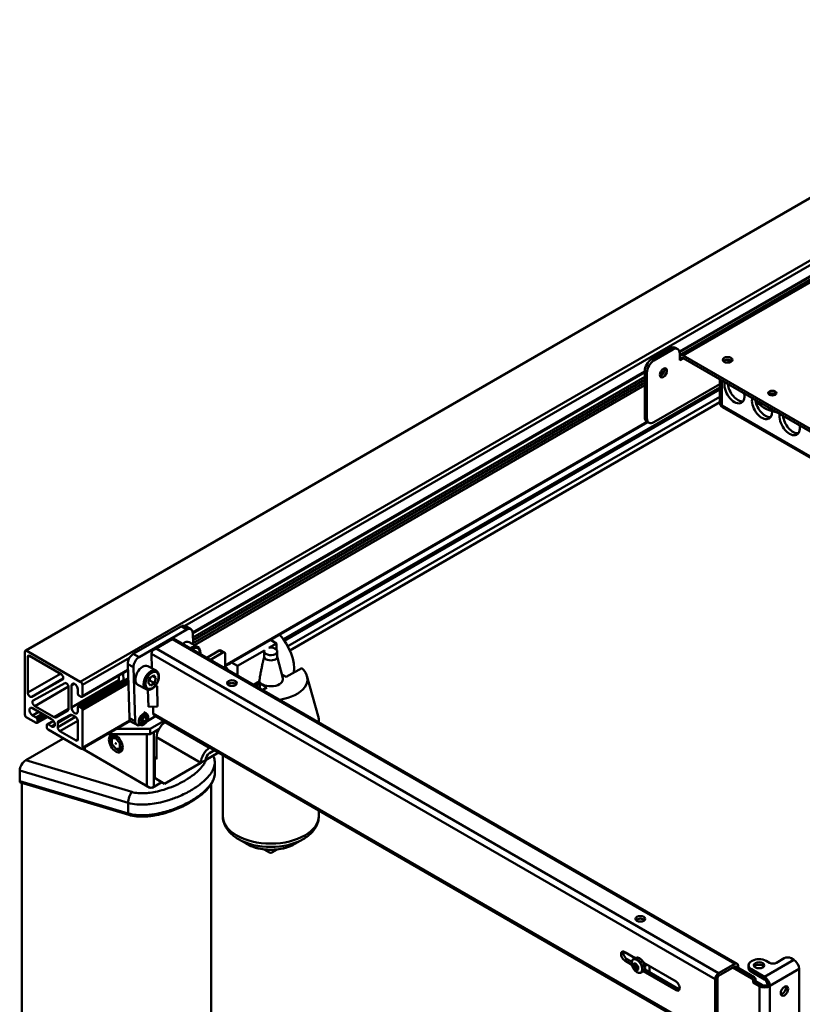
# Model space of a CAD drawing. Units: millimetres. Extents: x 0 to 2940, y 0 to 2079.
# Drawn here: x 1928 to 2265, y 688 to 1112 of the extents above; entities that cross this region are included whole.
import ezdxf

# ---------------------------------------------------------------- set-up
doc = ezdxf.new("R2010")
doc.units = ezdxf.units.MM
doc.header["$LTSCALE"] = 7
doc.layers.add('Visible Edges(ISO)', color=7, linetype='Continuous', lineweight=50, true_color=0x262659)
doc.layers.add('Visible Tangent Edges(ISO)', color=7, linetype='Continuous', lineweight=50, true_color=0x1a1a3e)

msp = doc.modelspace()

# ---------------------------------------------------------------- linework, layer by layer
at = {"layer": 'Visible Edges(ISO)'}
for p, q in [((2400.45, 1111.77), (1930.22, 840.29)), ((1930.52, 840.32), (2400.74, 1111.81)), ((2424.01, 1098.38), (1953.78, 826.89)), ((2348.9, 1047.98), (2211.74, 968.79)), ((2211.8, 967.49), (2349.31, 1046.89)), ((2207.84, 970.43), (2199.67, 965.71)), ((2210.93, 970.06), (2209.94, 970.64)), ((2208.83, 969.86), (2200.66, 965.14)), ((2211.8, 965.28), (2211.8, 968.14)), ((2213.28, 967.28), (2268.96, 935.14)), ((2268.96, 933.99), (2213.28, 966.14)), ((2211.8, 965.57), (2212.04, 965.43)), ((2211.8, 965.28), (2212.04, 965.43)), ((2196.7, 960.1), (2002.25, 847.84)), ((2196.7, 960.57), (2196.7, 940.85)), ((2197.69, 940.28), (2197.69, 960)), ((2196.7, 957.03), (2002.34, 844.82)), ((2229.04, 953.53), (2041.31, 845.15)), ((2229.04, 954.95), (2200.66, 938.56)), ((2229.04, 957.04), (2229.04, 946.85)), ((2229.04, 952.69), (2041.73, 844.55)), ((2229.04, 949.53), (2043.16, 842.21)), ((2229.04, 947.22), (2044.04, 840.41)), ((2276.68, 918.21), (2230.15, 945.07)), ((2197.81, 938.79), (2016.15, 833.9)), ((2198.05, 938.65), (2016.15, 833.63)), ((2198.56, 938.36), (2197.57, 938.93)), ((1997.22, 850.71), (1976.67, 838.85)), ((1999.69, 849.38), (1979.15, 837.52)), ((2001.43, 849.56), (1998.96, 850.89)), ((2002.4, 843), (2002.25, 847.9)), ((1986.45, 841.18), (1993.38, 845.18)), ((2236.47, 705.54), (1994.01, 845.53)), ((2004.3, 841.97), (2000.74, 843.89)), ((2035.05, 841.52), (2038.3, 843.4)), ((2038.3, 843.4), (2035.68, 844.91)), ((2038.3, 840.72), (2038.3, 843.4)), ((1930.02, 812.76), (1930.02, 839.62)), ((1930.52, 840.32), (1953.78, 826.89)), ((2008.35, 837.25), (2013.67, 840.32)), ((2009.83, 836.39), (2015.16, 839.47)), ((2014.37, 840.39), (2015.86, 839.54)), ((2021.47, 833.68), (2033.13, 840.41)), ((2033.02, 837.68), (2033.02, 839.97)), ((2038.62, 837.68), (2038.62, 839.97)), ((1931.26, 822.23), (1931.26, 837.61)), ((1932, 838.04), (1945.57, 830.21)), ((1984.52, 838.87), (1984.7, 832.64)), ((2016.15, 838.9), (2016.15, 833.47)), ((2018.85, 835.19), (2021.47, 833.68)), ((2033.02, 837.8), (2032.8, 836.94)), ((2038.62, 837.8), (2041.02, 828.41)), ((1974.37, 831.74), (1954.63, 820.34)), ((1972.42, 827.47), (1972.33, 830.56)), ((1974.29, 834.52), (1974.98, 811.27)), ((1976.76, 833.19), (1977.45, 809.94)), ((1986.48, 831.69), (1982.92, 833.6)), ((2021.47, 833.68), (2021.47, 829.68)), ((2049.16, 832.81), (2042.51, 828.97)), ((1946.26, 827.85), (1932.94, 820.44)), ((1933.58, 818.79), (1947.15, 826.34)), ((1972.24, 827.44), (1952.94, 816.3)), ((1970.42, 829.46), (1970.51, 826.44)), ((1983.02, 826.36), (1983.73, 828.6)), ((1984.01, 825.22), (1983.02, 826.36)), ((1983.73, 828.6), (1985.44, 829.71)), ((1983.74, 827.39), (1985.72, 826.33)), ((1985.72, 826.33), (1984.01, 825.22)), ((1984.93, 829.38), (1986.43, 828.57)), ((1985.44, 829.71), (1986.43, 828.57)), ((1986.43, 828.57), (1985.72, 826.33)), ((2030.81, 827.07), (2028.4, 825.68)), ((2042.51, 828.97), (2040.59, 830.07)), ((2051.37, 829.42), (2056.21, 812.15)), ((1948.83, 824.55), (1948.83, 815.23)), ((1950.07, 825.18), (1950.07, 815.75)), ((1952.79, 821.81), (1952.79, 823.61)), ((1954.77, 825.51), (1954.77, 820.66)), ((1982.18, 823.67), (1978.61, 825.58)), ((1983.18, 816.12), (1982.96, 823.44)), ((1986.88, 824.94), (1985.96, 824.92)), ((1986.26, 825.27), (1986.88, 824.94)), ((1987.14, 816.2), (1986.88, 824.94)), ((2029.39, 825.11), (2031.12, 826.11)), ((2031.12, 826.11), (2034.09, 824.39)), ((2031.12, 826.11), (2031.12, 824.1)), ((2034.09, 824.39), (2032.36, 823.39)), ((1954.28, 820.38), (1953.29, 820.95)), ((1941.53, 810.82), (1933.36, 815.53)), ((1942.6, 811.63), (1934.28, 816.44)), ((1948.54, 814.59), (1943.3, 811.56)), ((1952.79, 814.18), (1952.79, 815.98)), ((1953.29, 816.26), (1954.28, 815.69)), ((1954.77, 814.83), (1954.77, 798.47)), ((1981.25, 813.84), (1982.35, 813.24)), ((1987.14, 816.2), (1983.18, 816.12)), ((1985.19, 816.16), (1985.28, 813.28)), ((1934.92, 809.2), (1930.32, 811.86)), ((1933.36, 812.39), (1934.92, 811.49)), ((1939.83, 811.8), (1935.27, 809.17)), ((1935.42, 810.63), (1935.42, 809.49)), ((1942.27, 810.14), (1939.62, 808.61)), ((1944.44, 809.91), (1949.68, 812.66)), ((1950.36, 812.58), (1951.8, 811.75)), ((1952.79, 810.03), (1952.79, 802.03)), ((1975.32, 810.05), (1954.56, 798.07)), ((1975.2, 810.26), (1954.77, 798.47)), ((1978.27, 808.29), (1975.8, 809.61)), ((1980.27, 810.02), (1980.88, 811.5)), ((1980.79, 809.09), (1980.27, 810.02)), ((1980.44, 810.45), (1981.94, 809.64)), ((1981.94, 809.64), (1980.79, 809.09)), ((1980.88, 811.5), (1982.02, 812.05)), ((1982.55, 811.12), (1981.39, 811.75)), ((1982.55, 811.12), (1981.94, 809.64)), ((1982.02, 812.05), (1982.55, 811.12)), ((1982.62, 809.97), (1986.2, 812.04)), ((1983.01, 811.43), (1983.01, 811.83)), ((1983.97, 806.6), (1989.67, 809.89)), ((2227.44, 672.76), (1985.75, 812.3)), ((1989.67, 809.89), (1990.41, 809.46)), ((1989.67, 809.89), (1989.67, 808.95)), ((2056.47, 810.25), (2056.47, 809.47)), ((1939.48, 807.15), (1939.48, 808.29)), ((1939.97, 808.58), (1941.53, 807.68)), ((1953.78, 798.32), (1939.97, 806.29)), ((1944.13, 807.32), (1944.13, 809.26)), ((1952.05, 801.6), (1945.12, 805.6)), ((1969.34, 806.6), (1983.97, 806.6)), ((1978.6, 808.9), (1979.7, 808.31)), ((1981.58, 808.77), (1981.24, 808.54)), ((1983.97, 804.32), (1983.97, 806.6)), ((1987.64, 806.43), (1983.97, 804.32)), ((1987.64, 806.43), (1985.46, 805.17)), ((1946.36, 802.32), (1930.38, 793.09)), ((1983.97, 804.32), (1965.38, 804.32)), ((1969.35, 803.6), (1967.39, 802.47)), ((1967.39, 802.47), (1969.13, 802.63)), ((1967.39, 800.16), (1967.39, 802.47)), ((1969.97, 803.12), (1969.13, 802.63)), ((1969.13, 802.63), (1970.86, 800.47)), ((1971.56, 800.88), (1970.86, 800.47)), ((1986.7, 803.03), (1986.7, 793.6)), ((1983.73, 781.31), (1954.63, 798.11)), ((1955.15, 797.81), (1955.15, 798.41)), ((1969.13, 798.01), (1967.39, 800.16)), ((1970.86, 798.16), (1969.13, 798.01)), ((1970.86, 800.47), (1970.86, 798.16)), ((1972.09, 798.87), (1970.86, 798.16)), ((2009.59, 798.53), (2009.47, 798.46)), ((2009.47, 796.17), (2011.57, 797.39)), ((1985.95, 794.03), (1986.7, 794.46)), ((1986.7, 793.6), (1985.95, 794.03)), ((1985.95, 794.03), (1985.95, 786.03)), ((2007.73, 793.17), (2005.75, 792.03)), ((2013.31, 796.39), (2007.73, 793.17)), ((2015.17, 795.31), (2015.17, 769.14)), ((1927.79, 788.74), (1927.79, 784.17)), ((2005.75, 792.03), (1990.16, 783.03)), ((2011.72, 792.08), (2011.72, 787.5)), ((1990.16, 783.03), (1986.45, 785.17)), ((1928.18, 783.5), (1974.68, 769.6)), ((1928.72, 526.49), (1928.72, 783.34)), ((1988.92, 783.74), (1984.72, 781.31)), ((2010.12, 528.05), (2010.12, 782.77)), ((2056.47, 771.47), (2056.47, 769.14)), ((2025.45, 757.08), (2021.95, 759.1)), ((2046.2, 757.08), (2049.7, 759.1)), ((2035.33, 753.38), (2033.02, 754.71)), ((2036.32, 753.38), (2038.63, 754.71)), ((2188.15, 710.58), (2192.67, 707.98)), ((2191.88, 707.53), (2192.84, 708.08)), ((2256.7, 707.9), (2253.36, 705.97)), ((2259.67, 707.9), (2260.91, 707.18)), ((2191.2, 705.11), (2188.15, 706.87)), ((2189.14, 707.44), (2191.14, 706.29)), ((2191.8, 705.22), (2192.02, 705.35)), ((2191.81, 705.34), (2191.81, 705.35)), ((2192.58, 704.54), (2191.89, 704.14)), ((2191.92, 704), (2191.93, 704)), ((2192.01, 703.87), (2192.7, 704.27)), ((2192.03, 705.59), (2192.04, 705.6)), ((2192.41, 705.37), (2192.7, 705.54)), ((2192.71, 705.57), (2192.72, 705.58)), ((2193.23, 703.09), (2193.79, 703.41)), ((2193.72, 704.46), (2193.73, 704.46)), ((2196.32, 705.87), (2210.18, 697.87)), ((2196.79, 704.5), (2197.74, 705.05)), ((2198.79, 704.44), (2198.79, 702.3)), ((2235.42, 705.44), (2228.49, 701.44)), ((2228.49, 700.3), (2235.42, 704.3)), ((2242.84, 699.15), (2234.68, 703.87)), ((2235.91, 704.3), (2243.83, 699.73)), ((2236.9, 703.73), (2236.9, 704.58)), ((2241.37, 703.75), (2241.37, 704.9)), ((2242.6, 706.61), (2242.97, 706.83)), ((2250.39, 705.97), (2248.91, 706.83)), ((2193.51, 703.38), (2192.82, 702.98)), ((2192.93, 702.88), (2192.94, 702.89)), ((2193.04, 702.88), (2193.04, 702.88)), ((2193.61, 702.86), (2193.62, 702.87)), ((2193.84, 703.11), (2193.85, 703.12)), ((2195.21, 701.77), (2196.16, 702.32)), ((2210.18, 694.15), (2196.1, 702.28)), ((2196.73, 703.06), (2211.17, 694.72)), ((2228, 674.29), (2228, 699.44)), ((2248.29, 699.9), (2242.6, 703.18)), ((2248.29, 698.75), (2242.6, 702.04)), ((2263.14, 680.12), (2263.14, 703.33)), ((2227.01, 698.87), (2227.01, 673.72)), ((2243.34, 697.44), (2243.34, 698.3)), ((2244.33, 698.01), (2243.34, 697.44)), ((2243.34, 697.44), (2246.06, 695.87)), ((2244.33, 698.01), (2244.33, 698.87)), ((2247.05, 696.44), (2244.33, 698.01)), ((2249.53, 696.61), (2249.53, 696.44)), ((2250.52, 695.87), (2249.53, 696.44)), ((2250.52, 696.04), (2250.52, 695.87))]:
    msp.add_line(p, q, dxfattribs=at)
for centre, major_axis, ratio, start_param, end_param in [((2207.84, 967), (2.1, 3.64), 0.57735, 0, 0.785398), ((2208.83, 966.43), (2.1, 3.64), 0.57735, 5.497787, 7.068583), ((2213.28, 964.71), (-1.57, 2.73), 0.57735, 5.497787, 6.227515), ((2213.28, 964.71), (-0.87, 1.52), 0.57735, 5.497787, 7.068583), ((2199.67, 962.28), (-2.1, -3.64), 0.57735, 3.926991, 5.497787), ((2200.66, 961.71), (2.1, 3.64), 0.57735, 0.785398, 2.356194), ((2232.34, 964.28), (-2.1, 0), 0.57735, 3.632475, 5.792303), ((2203.75, 960.41), (1.09, 1.88), 0.57735, 3.615311, 5.809467), ((2235.31, 952.28), (3.06, -5.3), 0.57735, 3.696381, 7.299193), ((2236.79, 953.14), (3.06, -5.3), 0.57735, 4.041527, 6.038309), ((2251.64, 950), (1.75, 0), 0.57735, 0.601264, 2.540328), ((2251.64, 950), (-1.75, 0), 0.57735, 3.742857, 5.681921), ((2251.64, 949.42), (-1.75, 0), 0.57735, 4.15479, 5.269988), ((2247.19, 945.42), (3.06, -5.3), 0.57735, 3.696381, 7.152784), ((2259.81, 951.85), (-16.91, 0), 0.57735, 0.360187, 1.210609), ((2248.67, 946.28), (3.06, -5.3), 0.57735, 4.111802, 6.038309), ((2199.67, 942.57), (-2.1, -3.64), 0.57735, 5.497787, 6.283185), ((2259.07, 938.56), (3.06, -5.3), 0.57735, 3.696381, 7.299193), ((2260.55, 939.42), (3.06, -5.3), 0.57735, 4.041527, 6.038309), ((2200.66, 941.99), (-2.1, -3.64), 0.57735, 5.497787, 7.068583), ((1997.3, 847.8), (1.66, 3.08), 0.597148, 0, 0.767325), ((1999.78, 846.48), (1.66, 3.08), 0.597148, 5.479714, 7.05051), ((1991.94, 844.3), (2.06, 1.23), 0.015111, 0.008427, 0.793825), ((1998.59, 839.88), (2.15, 4.01), 0.597148, 0, 0.942479), ((2035.45, 838.61), (-7.35, 12.73), 0.57735, 3.771432, 5.083976), ((1930.75, 839.38), (-0.525, 0.909), 0.57735, 5.815066, 7.275597), ((1986, 839.72), (-0.99, -1.85), 0.597134, 4.749072, 5.479072), ((1985.01, 840.3), (2.06, 1.23), 0.015111, 0.793825, 1.634622), ((2013.67, 839.18), (0.7, 1.21), 0.57735, 0, 0.785398), ((2015.16, 838.32), (0.7, 1.21), 0.57735, 5.497787, 7.068583), ((2035.82, 839.97), (-2.8, 0), 0.57735, 6.003148, 11.275612), ((1932, 837.18), (-0.525, 0.909), 0.57735, 5.497787, 7.068583), ((1976.76, 835.94), (-1.66, -3.08), 0.597148, 3.908918, 5.479714), ((1979.23, 834.62), (-1.66, -3.08), 0.597148, 3.908918, 5.479714), ((2016.52, 837.68), (1.75, -3.03), 0.57735, 5.965235, 6.601135), ((2035.82, 837.68), (-2.8, 0), 0.57735, 0, 3.141593), ((1980.77, 829.59), (-2.15, -4.01), 0.597148, 3.141593, 6.283185), ((2012.93, 835.32), (-2.27, 3.94), 0.57735, 3.732324, 3.926991), ((2012.68, 825.46), (6.65, -11.52), 0.57735, 1.81071, 1.978884), ((2035.82, 827.97), (15.75, 0), 0.57735, 4.96093, 6.84449), ((1945.57, 829.06), (0.7, -1.21), 0.57735, 6.273972, 8.63938), ((1947.84, 825.12), (-0.7, 1.21), 0.57735, 3.926991, 6.273972), ((1951.43, 824.39), (-0.96, 1.67), 0.57735, 3.926991, 7.068583), ((1954.03, 825.94), (0.525, -0.909), 0.57735, 0.785398, 2.696031), ((2019.12, 825.18), (-2.1, 0), 0.57735, 3.632475, 5.792303), ((2035.82, 827.97), (-5.25, 0), 0.57735, 0.29988, 3.287693), ((1932.25, 821.66), (0.7, -1.21), 0.57735, 3.926991, 6.273972), ((1934.28, 817.58), (-0.7, 1.21), 0.57735, 6.273972, 8.63938), ((1953.29, 821.52), (-0.35, 0.606), 0.57735, 0.785398, 2.356194), ((1954.28, 820.95), (0.35, -0.606), 0.57735, 5.497787, 7.068583), ((1933.36, 813.96), (-0.96, 1.67), 0.57735, 5.497787, 8.63938), ((1947.84, 815.8), (0.7, -1.21), 0.57735, 0, 0.785398), ((1951.43, 814.96), (0.96, -1.67), 0.57735, 3.926991, 7.068583), ((1953.29, 815.69), (-0.35, 0.606), 0.57735, 5.497787, 7.068583), ((1954.28, 815.12), (0.35, -0.606), 0.57735, 0.785398, 2.356194), ((1930.76, 812.29), (-0.525, 0.909), 0.57735, 0.741466, 1.713453), ((1934.92, 810.92), (0.35, -0.606), 0.57735, 0.785398, 2.356194), ((1934.92, 809.78), (0.35, -0.606), 0.57735, 5.497787, 7.068583), ((1941.53, 809.25), (0.96, -1.67), 0.57735, 5.497787, 8.63938), ((1942.6, 812.78), (0.7, -1.21), 0.57735, 5.497787, 6.283185), ((1945.12, 808.69), (-0.7, 1.21), 0.57735, 6.259027, 7.068583), ((1950.36, 811.43), (-0.7, 1.21), 0.57735, 5.497787, 6.259027), ((1951.8, 810.6), (0.7, -1.21), 0.57735, 0.785398, 2.356194), ((1977.45, 812.7), (-1.66, -3.08), 0.597148, 5.479714, 6.283185), ((1979.92, 811.37), (-1.66, -3.08), 0.597148, 5.479714, 6.926686), ((1981.03, 810.78), (1.32, 2.47), 0.597148, 5.443472, 10.264491), ((1986.77, 814.14), (0.99, 1.85), 0.597134, 2.337479, 3.122877), ((1990.41, 805.17), (-2.63, -4.55), 0.57735, 3.926991, 5.497787), ((2035.82, 810.25), (20.65, 0), 0.57735, 6.219628, 6.443541), ((1939.97, 808), (-0.35, 0.606), 0.57735, 5.497787, 7.068583), ((1939.97, 806.86), (-0.35, 0.606), 0.57735, 0.785398, 2.356194), ((1945.12, 806.75), (-0.7, 1.21), 0.57735, 0.785398, 2.356194), ((1946.85, 802.03), (0.7, 0), 0.57735, 1.832596, 2.356194), ((1952.05, 802.46), (0.525, -0.909), 0.57735, 5.497787, 7.068583), ((1970.12, 800.89), (-2.1, 3.64), 0.57735, 0.237941, 1.196536), ((1970.17, 800.92), (-1.75, 3.03), 0.57735, 6.209715, 6.958119), ((1970.66, 801.2), (-1.75, 3.03), 0.57735, 0.188614, 0.674933), ((1971.09, 801.45), (-1.57, 2.73), 0.57735, 0.316446, 0.520645), ((1971.45, 801.66), (-1.57, 2.73), 0.57735, 0.495247, 0.520645), ((1954.03, 798.98), (0.525, -0.909), 0.57735, 5.152969, 6.971669), ((1970.12, 800.89), (2.1, -3.64), 0.57735, 5.233495, 6.045244), ((1970.17, 800.92), (-1.75, 3.03), 0.57735, 2.332105, 2.356194), ((1970.17, 800.92), (1.75, -3.03), 0.57735, 5.497787, 6.356656), ((1970.66, 801.2), (1.75, -3.03), 0.57735, 5.608252, 6.094572), ((1971.09, 801.45), (1.57, -2.73), 0.57735, 5.76254, 5.966739), ((1971.45, 801.66), (-1.57, 2.73), 0.57735, 2.620947, 2.646345), ((2009.47, 794.17), (-2.63, -4.55), 0.57735, 3.926991, 5.497787), ((1930.38, 790.24), (-1.92, -3.03), 0.576017, 3.974995, 5.545792), ((2009.47, 794.17), (-1.23, -2.12), 0.57735, 3.926991, 5.497787), ((1928.83, 784.77), (-0.77, -1.21), 0.576017, 5.545792, 6.444165), ((1986.45, 785.74), (-0.35, 0.606), 0.57735, 0.785398, 2.356194), ((1984.22, 781.6), (0.7, 0), 0.57735, 3.926991, 5.497787), ((2035.82, 753.66), (0.7, 0), 0.57735, 3.926991, 5.497787), ((2194.83, 723.73), (-2.1, 0), 0.57735, 3.632475, 5.792303), ((2188.15, 708.73), (-1.14, 1.97), 0.57735, 5.497787, 8.63938), ((2189.14, 709.3), (1.14, -1.97), 0.57735, 3.591789, 5.497787), ((2194.5, 705.2), (-1.66, 2.88), 0.57735, 3.141593, 6.283185), ((2258.19, 707.04), (2.1, 0), 0.57735, 0.785398, 2.356194), ((2192.82, 704.23), (-0.79, 1.36), 0.57735, 0.363018, 1.410216), ((2191.96, 705.17), (-0.122, 0.212), 0.57735, 0.363018, 1.033935), ((2192.82, 704.23), (-0.76, 1.32), 0.57735, 0.263267, 0.46277), ((2191.96, 705.17), (-0.122, 0.212), 0.57735, 1.033935, 1.392292), ((2192.82, 704.23), (-0.79, 1.36), 0.57735, 5.599006, 6.646204), ((2191.96, 705.17), (-0.122, 0.212), 0.57735, 5.975287, 6.646204), ((2191.17, 704.99), (0.564, -0.977), 0.57735, 0.380942, 1.392292), ((2191.96, 705.17), (-0.122, 0.212), 0.57735, 5.61693, 5.975287), ((2192.06, 704.03), (-0.122, 0.212), 0.57735, 0.739299, 1.410216), ((2192.06, 704.03), (-0.122, 0.212), 0.57735, 0.380942, 0.739299), ((2192.82, 704.23), (-0.76, 1.32), 0.57735, 1.310464, 1.509968), ((2192.06, 704.03), (-0.122, 0.212), 0.57735, 1.410216, 2.081133), ((2192.82, 704.23), (0.79, -1.36), 0.57735, 4.551809, 5.599006), ((2191.85, 706.35), (0.564, -0.977), 0.57735, 5.61693, 6.62828), ((2192.06, 704.03), (-0.122, 0.212), 0.57735, 2.081133, 2.43949), ((2192.83, 704.23), (-0.79, 1.36), 0.57735, 5.599006, 6.283185), ((2192.14, 702.87), (-0.564, 0.977), 0.57735, 4.569732, 5.581082), ((2192.73, 705.36), (-0.122, 0.212), 0.57735, 6.269923, 6.62828), ((2193.51, 704.63), (-0.76, 1.32), 0.57735, 1.310464, 1.509968), ((2192.73, 705.36), (-0.122, 0.212), 0.57735, 5.599006, 6.269923), ((2192.82, 704.23), (0.76, -1.32), 0.57735, 2.357662, 2.557165), ((2192.73, 705.36), (0.122, -0.212), 0.57735, 1.786496, 2.457414), ((2192.82, 704.23), (-0.79, 1.36), 0.57735, 4.551809, 5.599006), ((2192.83, 704.23), (0.79, -1.36), 0.57735, 1.410216, 2.457414), ((2192.73, 705.36), (0.122, -0.212), 0.57735, 1.42814, 1.786496), ((2193.5, 705.59), (0.564, -0.977), 0.57735, 4.569732, 5.581082), ((2193.58, 704.42), (0.122, -0.212), 0.57735, 2.081133, 2.43949), ((2193.58, 704.42), (0.122, -0.212), 0.57735, 1.410216, 2.081133), ((2192.82, 704.23), (0.76, -1.32), 0.57735, 1.310464, 1.509968), ((2194.48, 703.47), (-0.564, 0.977), 0.57735, 0.380942, 1.392292), ((2193.58, 704.42), (0.122, -0.212), 0.57735, 0.739299, 1.410216), ((2192.82, 704.23), (0.79, -1.36), 0.57735, 0.363018, 1.410216), ((2192.83, 704.23), (0.79, -1.36), 0.57735, 0.363018, 1.410216), ((2193.58, 704.42), (0.122, -0.212), 0.57735, 0.380942, 0.739299), ((2235.42, 703.73), (1.05, 1.82), 0.57735, 5.497787, 7.068583), ((2235.42, 703.73), (0.35, 0.606), 0.57735, 6.021386, 7.068583), ((2245.57, 704.9), (-4.2, 0), 0.57735, 5.497787, 7.068583), ((2245.57, 703.75), (-4.2, 0), 0.57735, 0, 0.785398), ((2245.94, 705.11), (-4.2, 0), 0.57735, 3.926991, 5.497787), ((2245.94, 703.75), (-2.27, 0), 0.57735, 3.591789, 5.832989), ((2251.88, 706.83), (-2.1, 0), 0.57735, 0.785398, 2.356194), ((2260.91, 704.61), (-1.57, 2.73), 0.57735, 3.926991, 5.497787), ((2192.92, 703.09), (-0.122, 0.212), 0.57735, 1.42814, 1.786496), ((2192.92, 703.09), (-0.122, 0.212), 0.57735, 1.786496, 2.457414), ((2192.82, 704.23), (-0.76, 1.32), 0.57735, 2.357662, 2.557165), ((2192.82, 704.23), (0.79, -1.36), 0.57735, 5.599006, 6.646204), ((2192.92, 703.09), (0.122, -0.212), 0.57735, 5.599006, 6.269923), ((2192.92, 703.09), (0.122, -0.212), 0.57735, 6.269923, 6.62828), ((2193.79, 702.11), (-0.564, 0.977), 0.57735, 5.61693, 6.62828), ((2193.51, 704.63), (-0.76, 1.32), 0.57735, 2.357662, 2.467261), ((2192.83, 704.23), (0.79, -1.36), 0.57735, 0, 0.363018), ((2193.68, 703.29), (0.122, -0.212), 0.57735, 5.61693, 5.975287), ((2192.82, 704.23), (0.76, -1.32), 0.57735, 0.263267, 0.46277), ((2193.68, 703.29), (0.122, -0.212), 0.57735, 5.975287, 6.646204), ((2193.68, 703.29), (0.122, -0.212), 0.57735, 1.033935, 1.392292), ((2193.68, 703.29), (0.122, -0.212), 0.57735, 0.363018, 1.033935), ((2201.76, 700.58), (-2.1, 3.64), 0.57735, 0.785398, 0.910726), ((2228.49, 699.73), (1.05, 1.82), 0.57735, 0.785398, 2.356194), ((2228.49, 699.73), (-0.35, -0.606), 0.57735, 3.926991, 5.497787), ((2243.83, 699.15), (-0.35, 0.606), 0.57735, 3.926991, 5.497787), ((2248.29, 697.32), (-1.57, 2.73), 0.57735, 3.926991, 5.497787), ((2210.18, 696.01), (1.14, -1.97), 0.57735, 5.497787, 8.63938), ((2242.84, 698.58), (0.35, -0.606), 0.57735, 0.785398, 2.356194), ((2248.29, 697.15), (-3.15, 0), 0.57735, 0.785398, 2.356194), ((2248.29, 697.15), (-1.75, 0), 0.57735, 0.785398, 2.356194), ((2248.29, 697.32), (-0.87, 1.52), 0.57735, 3.926991, 5.497787), ((2255.84, 694.37), (1.14, 1.97), 0.57735, 3.591789, 5.832989), ((2211.17, 696.58), (1.14, -1.97), 0.57735, 5.497787, 5.832989)]:
    msp.add_ellipse(centre, major_axis=major_axis, ratio=ratio, start_param=start_param, end_param=end_param, dxfattribs=at)
for centre, major_axis, ratio in [((2232.34, 965.43), (2.1, 0), 0.57735), ((2204.74, 959.84), (-1.09, -1.88), 0.57735), ((2251.64, 951.14), (1.75, 0), 0.57735), ((2019.12, 826.32), (2.1, 0), 0.57735), ((1981.41, 810.57), (1.07, 1.99), 0.597148), ((1969.13, 800.32), (2.1, -3.64), 0.57735), ((1969.13, 800.32), (0.087, -0.152), 0.57735), ((2194.83, 724.87), (2.1, 0), 0.57735), ((2245.94, 704.9), (2.27, 0), 0.57735), ((2256.83, 693.8), (1.14, 1.97), 0.57735)]:
    msp.add_ellipse(centre, major_axis=major_axis, ratio=ratio, dxfattribs=at)
for points, knots in [([(2229.04, 946.85), (2229.04, 946.68), (2229.07, 946.51), (2229.15, 946.2), (2229.22, 946.05), (2229.37, 945.78), (2229.45, 945.66), (2229.64, 945.45), (2229.74, 945.36), (2229.94, 945.2), (2230.05, 945.13), (2230.15, 945.07)], [3.9269908, 3.9269908, 3.9269908, 3.9269908, 4.0840704, 4.0840704, 4.2411501, 4.2411501, 4.3982297, 4.3982297, 4.5553093, 4.5553093, 4.712389, 4.712389, 4.712389, 4.712389]), ([(2004.3, 841.97), (2004.56, 841.84), (2004.79, 841.64), (2005.16, 841.14), (2005.3, 840.84), (2005.5, 840.15), (2005.54, 839.74), (2005.52, 839.18), (2005.51, 839.04), (2005.5, 838.9)], [2.7291698, 2.7291698, 2.7291698, 2.7291698, 2.9945735, 2.9945735, 3.2821715, 3.2821715, 3.608361, 3.608361, 3.7160783, 3.7160783, 3.7160783, 3.7160783]), ([(1986.48, 831.69), (1986.74, 831.55), (1986.97, 831.35), (1987.34, 830.86), (1987.48, 830.56), (1987.68, 829.86), (1987.72, 829.45), (1987.69, 828.59), (1987.62, 828.13), (1987.36, 827.22), (1987.18, 826.77), (1986.72, 825.91), (1986.45, 825.5), (1985.85, 824.77), (1985.52, 824.45), (1984.81, 823.92), (1984.44, 823.71), (1983.69, 823.45), (1983.31, 823.4), (1982.68, 823.46), (1982.41, 823.54), (1982.18, 823.67)], [1.872609, 1.872609, 1.872609, 1.872609, 2.138013, 2.138013, 2.425611, 2.425611, 2.7518, 2.7518, 3.091538, 3.091538, 3.429569, 3.429569, 3.766071, 3.766071, 4.10388, 4.10388, 4.443719, 4.443719, 4.771494, 4.771494, 5.014202, 5.014202, 5.014202, 5.014202]), ([(2011.07, 795.1), (2011.07, 795.09), (2011.08, 795.08), (2011.23, 794.74), (2011.35, 794.4), (2011.54, 793.72), (2011.61, 793.39), (2011.7, 792.72), (2011.72, 792.4), (2011.72, 792.08)], [0.2547358, 0.2547358, 0.2547358, 0.2547358, 0.2577418, 0.2577418, 0.3866127, 0.3866127, 0.5154836, 0.5154836, 0.6443545, 0.6443545, 0.6443545, 0.6443545]), ([(1974.68, 769.6), (1975.76, 769.28), (1976.93, 769.07), (1978.81, 768.89), (1979.53, 768.85), (1981.09, 768.84), (1981.93, 768.88), (1983.78, 769.02), (1984.78, 769.15), (1986.98, 769.52), (1988.16, 769.78), (1990.82, 770.47), (1992.26, 770.92), (1995.13, 771.97), (1996.56, 772.57), (1999.27, 773.86), (2000.56, 774.56), (2002.99, 776.04), (2004.12, 776.81), (2006.26, 778.47), (2007.25, 779.34), (2009.01, 781.19), (2009.78, 782.16), (2010.78, 783.85), (2011.1, 784.53), (2011.57, 785.97), (2011.72, 786.72), (2011.72, 787.5)], [0, 0, 0, 0, 0.4718, 0.4718, 0.762677, 0.762677, 1.103579, 1.103579, 1.524304, 1.524304, 2.044189, 2.044189, 2.727286, 2.727286, 3.453239, 3.453239, 4.179192, 4.179192, 4.905145, 4.905145, 5.631098, 5.631098, 6.357051, 6.357051, 6.80829, 6.80829, 7.259529, 7.259529, 7.259529, 7.259529]), ([(2021.95, 759.1), (2021.17, 759.55), (2020.45, 760.04), (2019.1, 761.11), (2018.47, 761.69), (2017.36, 762.96), (2016.87, 763.63), (2016.05, 765.09), (2015.73, 765.86), (2015.29, 767.47), (2015.17, 768.3), (2015.17, 769.14)], [0, 0, 0, 0, 0.1570796, 0.1570796, 0.3141593, 0.3141593, 0.4712389, 0.4712389, 0.6283185, 0.6283185, 0.7853982, 0.7853982, 0.7853982, 0.7853982]), ([(2056.47, 769.14), (2056.47, 768.3), (2056.36, 767.47), (2055.92, 765.86), (2055.59, 765.09), (2054.78, 763.63), (2054.28, 762.96), (2053.17, 761.69), (2052.55, 761.11), (2051.2, 760.04), (2050.47, 759.55), (2049.7, 759.1)], [3.9269908, 3.9269908, 3.9269908, 3.9269908, 4.0840704, 4.0840704, 4.2411501, 4.2411501, 4.3982297, 4.3982297, 4.5553093, 4.5553093, 4.712389, 4.712389, 4.712389, 4.712389]), ([(2025.45, 757.08), (2026.62, 756.4), (2027.92, 755.87), (2030.67, 755.06), (2032.12, 754.79), (2035.07, 754.52), (2036.57, 754.52), (2039.53, 754.79), (2040.98, 755.06), (2043.72, 755.87), (2045.02, 756.4), (2046.2, 757.08)], [0, 0, 0, 0, 0.314159, 0.314159, 0.628319, 0.628319, 0.942478, 0.942478, 1.256637, 1.256637, 1.570796, 1.570796, 1.570796, 1.570796]), ([(2195.21, 701.77), (2195.03, 701.66), (2194.83, 701.61), (2194.39, 701.58), (2194.15, 701.61), (2193.65, 701.77), (2193.39, 701.91), (2192.88, 702.28), (2192.63, 702.5), (2192.17, 703.02), (2191.96, 703.31), (2191.61, 703.93), (2191.46, 704.25), (2191.24, 704.9), (2191.16, 705.23), (2191.1, 705.86), (2191.11, 706.16), (2191.22, 706.71), (2191.32, 706.95), (2191.58, 707.31), (2191.72, 707.43), (2191.88, 707.53)], [5.075407, 5.075407, 5.075407, 5.075407, 5.351217, 5.351217, 5.648906, 5.648906, 5.976934, 5.976934, 6.311285, 6.311285, 6.643447, 6.643447, 6.974476, 6.974476, 7.306595, 7.306595, 7.640919, 7.640919, 7.969093, 7.969093, 8.217, 8.217, 8.217, 8.217]), ([(2191.81, 705.35), (2191.81, 705.34), (2191.8, 705.32), (2191.8, 705.28), (2191.79, 705.26), (2191.8, 705.22), (2191.8, 705.22), (2191.8, 705.22)], [0.17911445, 0.17911445, 0.17911445, 0.17911445, 0.18730383, 0.18730383, 0.20068722, 0.20068722, 0.20181592, 0.20181592, 0.20181592, 0.20181592]), ([(2191.84, 705.38), (2191.84, 705.38), (2191.83, 705.37), (2191.82, 705.36), (2191.82, 705.35), (2191.81, 705.35)], [0.16801906, 0.16801906, 0.16801906, 0.16801906, 0.17412518, 0.17412518, 0.17911445, 0.17911445, 0.17911445, 0.17911445]), ([(2191.89, 704.14), (2191.89, 704.13), (2191.89, 704.13), (2191.89, 704.09), (2191.9, 704.07), (2191.92, 704.03), (2191.92, 704.01), (2191.93, 704)], [0.15645999, 0.15645999, 0.15645999, 0.15645999, 0.16094653, 0.16094653, 0.17412518, 0.17412518, 0.17911445, 0.17911445, 0.17911445, 0.17911445]), ([(2191.93, 704), (2191.94, 703.98), (2191.95, 703.97), (2191.97, 703.92), (2191.99, 703.9), (2192.01, 703.87), (2192.01, 703.87), (2192.01, 703.87)], [0.17911445, 0.17911445, 0.17911445, 0.17911445, 0.18730383, 0.18730383, 0.20068722, 0.20068722, 0.20181592, 0.20181592, 0.20181592, 0.20181592]), ([(2192.61, 704.62), (2192.61, 704.61), (2192.6, 704.6), (2192.59, 704.57), (2192.58, 704.56), (2192.58, 704.54)], [0.12779412, 0.12779412, 0.12779412, 0.12779412, 0.13344122, 0.13344122, 0.14095342, 0.14095342, 0.14095342, 0.14095342]), ([(2192.6, 705.48), (2192.64, 705.44), (2192.67, 705.39), (2192.74, 705.26), (2192.77, 705.18), (2192.78, 705.02), (2192.77, 704.93), (2192.71, 704.76), (2192.67, 704.69), (2192.62, 704.62), (2192.62, 704.62), (2192.61, 704.62)], [0.798864, 0.798864, 0.798864, 0.798864, 0.825249, 0.825249, 0.8651891, 0.8651891, 0.9051291, 0.9051291, 0.9450692, 0.9450692, 0.9458062, 0.9458062, 0.9458062, 0.9458062]), ([(2192.7, 704.27), (2192.72, 704.26), (2192.73, 704.25), (2192.76, 704.24), (2192.78, 704.24), (2192.79, 704.24)], [0.18707002, 0.18707002, 0.18707002, 0.18707002, 0.19458222, 0.19458222, 0.20022932, 0.20022932, 0.20022932, 0.20022932]), ([(2192.79, 704.24), (2192.79, 704.24), (2192.79, 704.24), (2192.88, 704.22), (2192.97, 704.2), (2193.14, 704.12), (2193.22, 704.06), (2193.34, 703.93), (2193.39, 703.84), (2193.46, 703.66), (2193.48, 703.56), (2193.49, 703.47), (2193.49, 703.47), (2193.49, 703.47)], [0.7845719, 0.7845719, 0.7845719, 0.7845719, 0.7853089, 0.7853089, 0.825249, 0.825249, 0.8651891, 0.8651891, 0.9051291, 0.9051291, 0.9450692, 0.9450692, 0.9458062, 0.9458062, 0.9458062, 0.9458062]), ([(2193.49, 703.47), (2193.49, 703.45), (2193.5, 703.44), (2193.5, 703.41), (2193.51, 703.39), (2193.51, 703.38)], [0.12779412, 0.12779412, 0.12779412, 0.12779412, 0.13344122, 0.13344122, 0.14095342, 0.14095342, 0.14095342, 0.14095342]), ([(2192.82, 702.98), (2192.83, 702.97), (2192.84, 702.96), (2192.87, 702.94), (2192.89, 702.92), (2192.93, 702.9), (2192.93, 702.89), (2192.94, 702.89)], [0.15646009, 0.15646009, 0.15646009, 0.15646009, 0.16094663, 0.16094663, 0.17412528, 0.17412528, 0.17911455, 0.17911455, 0.17911455, 0.17911455]), ([(2192.94, 702.89), (2192.96, 702.88), (2192.97, 702.88), (2193, 702.87), (2193.02, 702.87), (2193.04, 702.88), (2193.04, 702.88), (2193.04, 702.88)], [0.17911455, 0.17911455, 0.17911455, 0.17911455, 0.18730393, 0.18730393, 0.20068732, 0.20068732, 0.20181602, 0.20181602, 0.20181602, 0.20181602]), ([(2193.76, 703.06), (2193.77, 703.07), (2193.77, 703.07), (2193.79, 703.07), (2193.8, 703.07), (2193.8, 703.08)], [0.15645999, 0.15645999, 0.15645999, 0.15645999, 0.160946533, 0.160946533, 0.166236196, 0.166236196, 0.166236196, 0.166236196])]:
    msp.add_open_spline(points, degree=3, knots=knots, dxfattribs=at)
for points, weights in [([(2032.8, 836.94), (2032.07, 834.06), (2030.81, 827.07)], [1.02832256007, 1.07824318717, 1]), ([(1983.28, 827.2), (1983.49, 827.3), (1983.74, 827.39)], [1.04957972941, 1.03100311472, 1]), ([(1983.74, 827.39), (1983.81, 828.19), (1984.04, 828.8)], [1, 1.09387780195, 1.07381880974])]:
    msp.add_rational_spline(points, weights, degree=2, dxfattribs=at)
at = {"layer": 'Visible Tangent Edges(ISO)'}
for p, q in [((2380.98, 1071.59), (1998.83, 850.95)), ((2348.9, 1048.22), (2211.69, 968.99)), ((2350.88, 1046.73), (2213.28, 967.28)), ((2207.84, 970.43), (2208.83, 969.86)), ((2212.04, 965.43), (2213.28, 966.14)), ((2200.66, 965.14), (2199.67, 965.71)), ((2233.82, 964.57), (2232.22, 965.49)), ((2196.7, 960.34), (2002.24, 848.07)), ((2196.7, 958.14), (2002.31, 845.91)), ((2196.7, 960.57), (2197.69, 960)), ((2205.17, 960.54), (2203.26, 959.44)), ((2205.23, 961.72), (2204.08, 961.06)), ((2196.7, 956.8), (2002.35, 844.59)), ((2196.7, 955.65), (2002.38, 843.46)), ((2196.7, 954.51), (2002.99, 842.68)), ((2229.86, 945.71), (2229.86, 956.57)), ((2276.39, 918.85), (2229.86, 945.71)), ((2197.69, 940.28), (2196.7, 940.85)), ((1999.69, 849.38), (1997.22, 850.71)), ((1993.38, 845.18), (2235.42, 705.44)), ((2228.49, 701.44), (1986.45, 841.18)), ((2013.67, 840.32), (2015.16, 839.47)), ((1932, 838.04), (1931.26, 837.61)), ((1975.1, 837.25), (1954.77, 825.51)), ((1979.15, 837.52), (1976.67, 838.85)), ((1984.52, 838.87), (2227.01, 698.87)), ((1974.36, 831.97), (1954.77, 820.66)), ((1976.76, 833.19), (1974.29, 834.52)), ((2015.53, 833.11), (2016.15, 833.47)), ((1931.26, 822.23), (1945.32, 830.35)), ((1946.54, 828.29), (1932.94, 820.44)), ((1946.27, 827.86), (1946.26, 827.85)), ((1970.47, 827.53), (1950.07, 815.75)), ((1974.46, 828.49), (1953.29, 816.26)), ((1974.5, 827.37), (1954.28, 815.69)), ((1948.81, 824.82), (1934.28, 816.44)), ((1951.43, 825.96), (1950.07, 825.18)), ((1974.53, 826.24), (1954.77, 814.83)), ((1936.09, 813.96), (1933.36, 812.39)), ((1948.83, 815.23), (1942.6, 811.63)), ((1937.65, 813.06), (1934.92, 811.49)), ((1938.64, 812.49), (1935.42, 810.63)), ((1939.63, 811.92), (1935.42, 809.49)), ((1942.39, 809.97), (1939.97, 808.58)), ((1944.13, 809.26), (1950.07, 812.69)), ((1944.13, 807.32), (1951.8, 811.75)), ((1945.12, 805.6), (1952.79, 810.03)), ((1977.45, 809.94), (1974.98, 811.27)), ((2227.01, 673.72), (1985.28, 813.28)), ((1989.67, 809.89), (1989.79, 809.96)), ((1990.41, 809.46), (2009.47, 798.46)), ((1942.89, 808.46), (1941.53, 807.68)), ((1985.46, 781.74), (1985.46, 805.17)), ((1952.05, 801.6), (1952.79, 802.03)), ((1982.49, 804.32), (1982.49, 782.03)), ((2005.75, 792.03), (1986.7, 803.03)), ((1955.76, 797.46), (1955.76, 798.76)), ((1970.17, 797.43), (1970.17, 798.06)), ((1976.05, 779.45), (1930.38, 793.09)), ((1927.79, 788.74), (1974.44, 774.8)), ((1974.44, 770.23), (1927.79, 784.17)), ((1974.44, 774.8), (1974.44, 770.23)), ((2188.15, 706.87), (2189.14, 707.44)), ((2191.82, 705.14), (2192.14, 705.32)), ((2191.9, 704.2), (2192.61, 704.62)), ((2192.07, 703.83), (2192.79, 704.24)), ((2192.57, 705.54), (2192.62, 705.57)), ((2192.78, 703.05), (2193.49, 703.47)), ((2248.29, 699.9), (2260.91, 707.18)), ((2193.7, 703.08), (2193.8, 703.14)), ((2242.6, 702.04), (2242.6, 703.18)), ((2243.83, 699.73), (2242.84, 699.15)), ((2263.14, 703.33), (2250.52, 696.04)), ((2243.34, 698.3), (2244.33, 698.87)), ((2246.06, 673.01), (2246.06, 695.87)), ((2250.52, 695.87), (2250.52, 673.01)), ((2210.18, 694.15), (2211.17, 694.72))]:
    msp.add_line(p, q, dxfattribs=at)
for centre, major_axis, ratio, start_param, end_param in [((2231.84, 946.85), (-2.8, 0), 0.57735, 0, 0.785398), ((2230.85, 946.28), (-0.7, -1.21), 0.57735, 5.497787, 6.283185), ((2002.15, 837.97), (2.15, 4.01), 0.597148, 0, 0.975463), ((2002.54, 837.75), (1.89, 3.52), 0.597148, 5.360929, 7.168685), ((1984.33, 827.68), (2.15, 4.01), 0.597148, 0, 3.141593), ((1976.05, 776.59), (-1, -3.35), 0.375309, 3.814015, 5.384812), ((1975.08, 770.94), (-0.4, -1.34), 0.375309, 5.384812, 6.283185), ((2035.82, 769.14), (20.65, 0), 0.57735, 3.141593, 6.283185), ((2035.82, 767.12), (19.62, 0), 0.57735, 3.926991, 5.497787), ((2035.82, 763.07), (-14.68, 0), 0.57735, 0.785398, 2.356194), ((2193.55, 704.65), (1.66, -2.88), 0.57735, 0, 3.141593)]:
    msp.add_ellipse(centre, major_axis=major_axis, ratio=ratio, start_param=start_param, end_param=end_param, dxfattribs=at)
for centre, major_axis, ratio in [((1984.73, 827.47), (-1.89, -3.52), 0.597148), ((2193.38, 704.55), (1.6, -2.78), 0.57735)]:
    msp.add_ellipse(centre, major_axis=major_axis, ratio=ratio, dxfattribs=at)
for points, knots in [([(2007.93, 793.28), (2007.87, 793.13), (2007.82, 792.98), (2007.52, 792.27), (2007.22, 791.73), (2006.37, 790.47), (2005.78, 789.77), (2004.43, 788.38), (2003.64, 787.68), (2001.66, 786.12), (2000.41, 785.28), (1997.54, 783.59), (1995.9, 782.76), (1992.73, 781.43), (1991.27, 780.89), (1988.6, 780.08), (1987.42, 779.78), (1985.23, 779.33), (1984.23, 779.16), (1982.51, 778.97), (1981.81, 778.92), (1980.3, 778.88), (1979.49, 778.89), (1977.78, 779.05), (1976.87, 779.2), (1976.05, 779.45)], [1.053725, 1.053725, 1.053725, 1.053725, 1.168637, 1.168637, 1.592089, 1.592089, 2.163597, 2.163597, 2.77848, 2.77848, 3.591779, 3.591779, 4.523075, 4.523075, 5.256544, 5.256544, 5.80745, 5.80745, 6.25036, 6.25036, 6.552043, 6.552043, 6.896448, 6.896448, 7.294345, 7.294345, 7.294345, 7.294345]), ([(1974.44, 774.8), (1975.65, 774.44), (1976.93, 774.22), (1979.23, 774.01), (1980.28, 773.99), (1982.17, 774.05), (1983.03, 774.12), (1985.09, 774.34), (1986.26, 774.53), (1988.77, 775.05), (1990.1, 775.4), (1993.07, 776.3), (1994.67, 776.89), (1998.13, 778.34), (1999.91, 779.24), (2003.02, 781.07), (2004.37, 781.98), (2006.54, 783.68), (2007.41, 784.45), (2008.91, 786), (2009.56, 786.78), (2010.53, 788.21), (2010.88, 788.84), (2011.44, 790.17), (2011.64, 790.88), (2011.71, 791.77), (2011.72, 791.92), (2011.72, 792.08)], [-7.294345, -7.294345, -7.294345, -7.294345, -6.896448, -6.896448, -6.552043, -6.552043, -6.25036, -6.25036, -5.80745, -5.80745, -5.256544, -5.256544, -4.523075, -4.523075, -3.591779, -3.591779, -2.77848, -2.77848, -2.163597, -2.163597, -1.592089, -1.592089, -1.168637, -1.168637, -0.73362, -0.73362, -0.644354, -0.644354, -0.644354, -0.644354]), ([(2011.72, 787.51), (2011.72, 787.28), (2011.7, 787.06), (2011.62, 786.34), (2011.49, 785.84), (2011.09, 784.71), (2010.78, 784.09), (2010.05, 782.89), (2009.62, 782.31), (2008.19, 780.6), (2007.05, 779.53), (2004.41, 777.43), (2002.91, 776.42), (2001.27, 775.47), (1999.64, 774.53), (1997.87, 773.65), (1994.24, 772.14), (1992.4, 771.49), (1989.27, 770.61), (1988.05, 770.32), (1985.39, 769.81), (1983.93, 769.61), (1981.49, 769.45), (1980.53, 769.42), (1978.46, 769.49), (1977.34, 769.59), (1975.63, 769.91), (1975.02, 770.05), (1974.44, 770.23)], [-7.259529, -7.259529, -7.259529, -7.259529, -7.109563, -7.109563, -6.763049, -6.763049, -6.316214, -6.316214, -5.867826, -5.867826, -4.979738, -4.979738, -4.023979, -4.023979, -4.023979, -3.070108, -3.070108, -2.180132, -2.180132, -1.647459, -1.647459, -1.048177, -1.048177, -0.67665, -0.67665, -0.245284, -0.245284, 0, 0, 0, 0])]:
    msp.add_open_spline(points, degree=3, knots=knots, dxfattribs=at)

doc.saveas('drawing.dxf')
